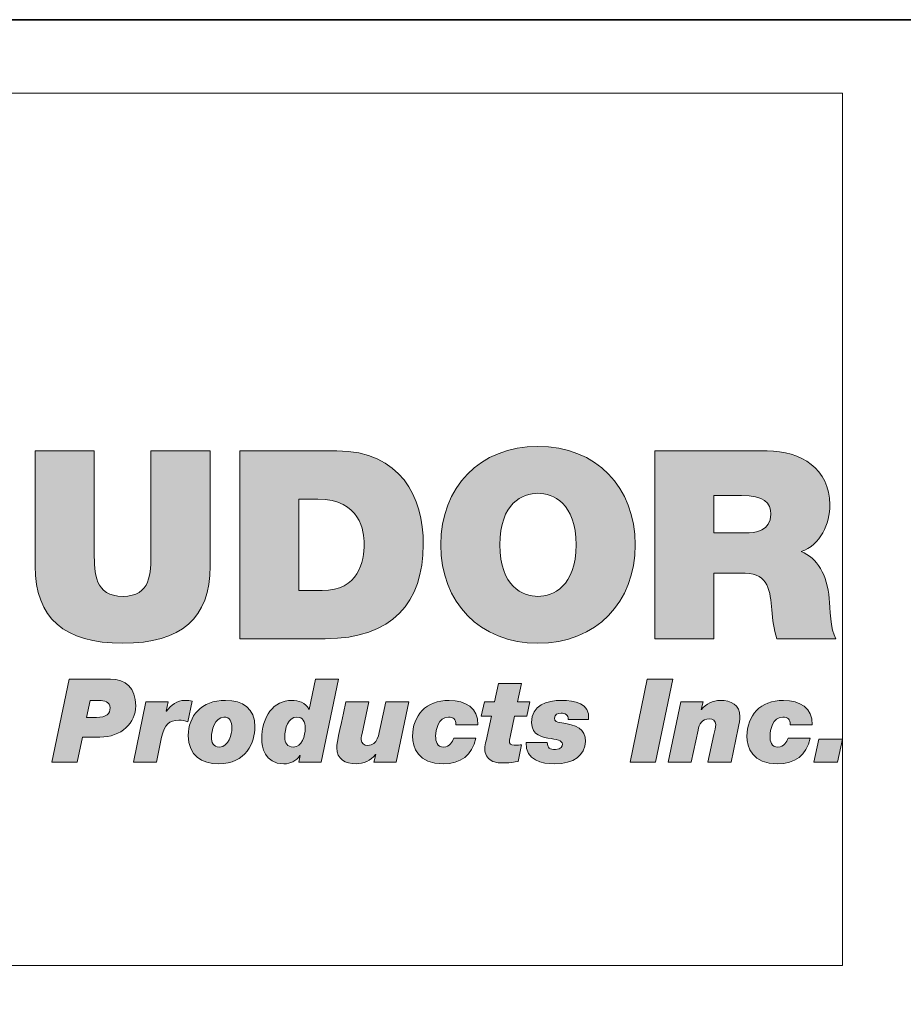
# Model space of a CAD drawing. Units: inches. Extents: x 0 to 11, y 0 to 11.2.
# Drawn here: x 0.9 to 1.6, y 7.5 to 8.2 of the extents above; entities that cross this region are included whole.
import ezdxf

# ---------------------------------------------------------------- set-up
doc = ezdxf.new("R2010")
doc.units = ezdxf.units.IN
doc.header["$MEASUREMENT"] = 0
doc.layers.add('Layer 1', color=7, linetype='Continuous')

# ---------------------------------------------------------------- blocks, each defined once
blk = doc.blocks.new('block 3')
at = {"layer": 'Layer 1'}
h = blk.add_hatch(color=7, dxfattribs=at)
h.dxf.hatch_style = 2
edge = h.paths.add_edge_path()
edge.add_spline(control_points=[(1.28802, 7.91548), (1.33274, 7.91548), (1.3626, 7.88396), (1.3626, 7.83992), (1.3626, 7.79589), (1.33274, 7.76438), (1.28802, 7.76438), (1.24331, 7.76438), (1.21344, 7.79589), (1.21344, 7.83992), (1.21344, 7.88396), (1.24331, 7.91548), (1.28802, 7.91548)], knot_values=[0, 0, 0, 0, 0.013889, 0.013889, 0.013889, 0.027778, 0.027778, 0.027778, 0.041667, 0.041667, 0.041667, 0.055556, 0.055556, 0.055556, 0.055556], degree=3, periodic=0)
edge.add_line((1.28802, 7.91548), (1.28802, 7.91548))
edge = h.paths.add_edge_path()
edge.add_spline(control_points=[(1.28802, 7.80034), (1.29956, 7.80034), (1.31727, 7.80781), (1.31727, 7.83992), (1.31727, 7.87205), (1.29956, 7.87952), (1.28802, 7.87952), (1.27649, 7.87952), (1.25878, 7.87205), (1.25878, 7.83992), (1.25878, 7.80781), (1.27649, 7.80034), (1.28802, 7.80034)], knot_values=[0, 0, 0, 0, 0.013889, 0.013889, 0.013889, 0.027778, 0.027778, 0.027778, 0.041667, 0.041667, 0.041667, 0.055556, 0.055556, 0.055556, 0.055556], degree=3, periodic=0)
edge.add_line((1.28802, 7.80034), (1.28802, 7.80034))
h = blk.add_hatch(color=7, dxfattribs=at)
h.dxf.hatch_style = 2
edge = h.paths.add_edge_path()
edge.add_spline(control_points=[(1.03647, 7.82356), (1.03647, 7.78357), (1.01442, 7.76438), (0.96951, 7.76438), (0.92459, 7.76438), (0.90234, 7.78357), (0.90234, 7.82356), (0.90234, 7.82356), (0.90234, 7.91203), (0.90234, 7.91203), (0.90234, 7.91203), (0.94767, 7.91203), (0.94767, 7.91203), (0.94767, 7.91203), (0.94767, 7.83346), (0.94767, 7.83346), (0.94767, 7.81871), (0.94767, 7.80034), (0.9697, 7.80034), (0.99113, 7.80034), (0.99113, 7.81871), (0.99113, 7.83346), (0.99113, 7.83346), (0.99113, 7.91203), (0.99113, 7.91203), (0.99113, 7.91203), (1.03647, 7.91203), (1.03647, 7.91203), (1.03647, 7.91203), (1.03647, 7.82356), (1.03647, 7.82356)], knot_values=[0, 0, 0, 0, 1, 1, 1, 2, 2, 2, 3, 3, 3, 4, 4, 4, 5, 5, 5, 6, 6, 6, 7, 7, 7, 8, 8, 8, 9, 9, 9, 10, 10, 10, 10], degree=3, periodic=1)
h = blk.add_hatch(color=7, dxfattribs=at)
h.dxf.hatch_style = 2
edge = h.paths.add_edge_path()
edge.add_spline(control_points=[(1.05933, 7.91204), (1.05933, 7.91204), (1.1337, 7.91204), (1.1337, 7.91204), (1.18273, 7.91204), (1.20005, 7.87649), (1.20005, 7.84012), (1.20005, 7.79589), (1.17615, 7.76782), (1.12486, 7.76782), (1.12486, 7.76782), (1.05933, 7.76782), (1.05933, 7.76782), (1.05933, 7.76782), (1.05933, 7.91204), (1.05933, 7.91204)], knot_values=[0, 0, 0, 0, 1, 1, 1, 2, 2, 2, 3, 3, 3, 4, 4, 4, 5, 5, 5, 5], degree=3, periodic=1)
edge = h.paths.add_edge_path()
edge.add_spline(control_points=[(1.10466, 7.80478), (1.10466, 7.80478), (1.12237, 7.80478), (1.12237, 7.80478), (1.15059, 7.80478), (1.15472, 7.82721), (1.15472, 7.84074), (1.15472, 7.84982), (1.15183, 7.87508), (1.11908, 7.87508), (1.11908, 7.87508), (1.10466, 7.87508), (1.10466, 7.87508), (1.10466, 7.87508), (1.10466, 7.80478), (1.10466, 7.80478)], knot_values=[0, 0, 0, 0, 1, 1, 1, 2, 2, 2, 3, 3, 3, 4, 4, 4, 5, 5, 5, 5], degree=3, periodic=1)
h = blk.add_hatch(color=7, dxfattribs=at)
h.dxf.hatch_style = 2
edge = h.paths.add_edge_path()
edge.add_spline(control_points=[(1.37765, 7.91204), (1.37765, 7.91204), (1.46397, 7.91204), (1.46397, 7.91204), (1.48973, 7.91204), (1.51198, 7.8981), (1.51198, 7.87083), (1.51198, 7.85587), (1.50497, 7.84013), (1.48992, 7.83467), (1.5023, 7.83003), (1.50991, 7.81669), (1.51155, 7.79872), (1.51219, 7.79165), (1.51238, 7.77449), (1.51651, 7.76782), (1.51651, 7.76782), (1.47117, 7.76782), (1.47117, 7.76782), (1.46891, 7.7751), (1.46809, 7.78256), (1.46747, 7.79003), (1.46624, 7.80378), (1.46499, 7.81811), (1.44708, 7.81811), (1.44708, 7.81811), (1.42297, 7.81811), (1.42297, 7.81811), (1.42297, 7.81811), (1.42297, 7.76782), (1.42297, 7.76782), (1.42297, 7.76782), (1.37765, 7.76782), (1.37765, 7.76782), (1.37765, 7.76782), (1.37765, 7.91204), (1.37765, 7.91204)], knot_values=[0, 0, 0, 0, 1, 1, 1, 2, 2, 2, 3, 3, 3, 4, 4, 4, 5, 5, 5, 6, 6, 6, 7, 7, 7, 8, 8, 8, 9, 9, 9, 10, 10, 10, 11, 11, 11, 12, 12, 12, 12], degree=3, periodic=1)
edge = h.paths.add_edge_path()
edge.add_spline(control_points=[(1.42297, 7.84901), (1.42297, 7.84901), (1.44666, 7.84901), (1.44666, 7.84901), (1.45511, 7.84901), (1.46665, 7.85043), (1.46665, 7.86336), (1.46665, 7.87244), (1.46149, 7.87769), (1.44419, 7.87769), (1.44419, 7.87769), (1.42297, 7.87769), (1.42297, 7.87769), (1.42297, 7.87769), (1.42297, 7.84901), (1.42297, 7.84901)], knot_values=[0, 0, 0, 0, 1, 1, 1, 2, 2, 2, 3, 3, 3, 4, 4, 4, 5, 5, 5, 5], degree=3, periodic=1)
h = blk.add_hatch(color=7, dxfattribs=at)
h.dxf.hatch_style = 2
edge = h.paths.add_edge_path()
edge.add_spline(control_points=[(0.94455, 7.7204), (0.94455, 7.7204), (0.95126, 7.7204), (0.95126, 7.7204), (0.95537, 7.7204), (0.95975, 7.7196), (0.95975, 7.71468), (0.95975, 7.71039), (0.95717, 7.70745), (0.94929, 7.70745), (0.94929, 7.70745), (0.94179, 7.70745), (0.94179, 7.70745), (0.94179, 7.70745), (0.94455, 7.7204), (0.94455, 7.7204)], knot_values=[0, 0, 0, 0, 1, 1, 1, 2, 2, 2, 3, 3, 3, 4, 4, 4, 5, 5, 5, 5], degree=3, periodic=1)
edge = h.paths.add_edge_path()
edge.add_spline(control_points=[(0.91517, 7.67296), (0.91517, 7.67296), (0.93455, 7.67296), (0.93455, 7.67296), (0.93455, 7.67296), (0.93857, 7.69226), (0.93857, 7.69226), (0.93857, 7.69226), (0.95179, 7.69226), (0.95179, 7.69226), (0.9686, 7.69226), (0.9794, 7.70333), (0.9794, 7.7162), (0.9794, 7.73032), (0.9718, 7.73675), (0.96011, 7.73675), (0.96011, 7.73675), (0.92847, 7.73675), (0.92847, 7.73675), (0.92847, 7.73675), (0.91517, 7.67296), (0.91517, 7.67296)], knot_values=[0, 0, 0, 0, 1, 1, 1, 2, 2, 2, 3, 3, 3, 4, 4, 4, 5, 5, 5, 6, 6, 6, 7, 7, 7, 7], degree=3, periodic=1)
h = blk.add_hatch(color=7, dxfattribs=at)
h.dxf.hatch_style = 2
edge = h.paths.add_edge_path()
edge.add_spline(control_points=[(1.10448, 7.67296), (1.10448, 7.67296), (1.12181, 7.67296), (1.12181, 7.67296), (1.12181, 7.67296), (1.13503, 7.73675), (1.13503, 7.73675), (1.13503, 7.73675), (1.11735, 7.73675), (1.11735, 7.73675), (1.11735, 7.73675), (1.11252, 7.71361), (1.11252, 7.71361), (1.10947, 7.71888), (1.10448, 7.72049), (1.09911, 7.72049), (1.08527, 7.72049), (1.07607, 7.70825), (1.07607, 7.69065), (1.07607, 7.68502), (1.07811, 7.67181), (1.09304, 7.67181), (1.09841, 7.67181), (1.10234, 7.67385), (1.10536, 7.67824), (1.10536, 7.67824), (1.10554, 7.67824), (1.10554, 7.67824), (1.10554, 7.67824), (1.10448, 7.67296), (1.10448, 7.67296)], knot_values=[0, 0, 0, 0, 1, 1, 1, 2, 2, 2, 3, 3, 3, 4, 4, 4, 5, 5, 5, 6, 6, 6, 7, 7, 7, 8, 8, 8, 9, 9, 9, 10, 10, 10, 10], degree=3, periodic=1)
edge = h.paths.add_edge_path()
edge.add_spline(control_points=[(1.10028, 7.68467), (1.09563, 7.68467), (1.09375, 7.68807), (1.09375, 7.69226), (1.09375, 7.69896), (1.09607, 7.70763), (1.10314, 7.70763), (1.10768, 7.70763), (1.10947, 7.70422), (1.10947, 7.69904), (1.10947, 7.6935), (1.10716, 7.68467), (1.10028, 7.68467)], knot_values=[0, 0, 0, 0, 0.013889, 0.013889, 0.013889, 0.027778, 0.027778, 0.027778, 0.041667, 0.041667, 0.041667, 0.055556, 0.055556, 0.055556, 0.055556], degree=3, periodic=0)
edge.add_line((1.10028, 7.68467), (1.10028, 7.68467))
h = blk.add_hatch(color=7, dxfattribs=at)
h.dxf.hatch_style = 2
edge = h.paths.add_edge_path()
edge.add_spline(control_points=[(1.27235, 7.71933), (1.27235, 7.71933), (1.28191, 7.71933), (1.28191, 7.71933), (1.28191, 7.71933), (1.27941, 7.70844), (1.27941, 7.70844), (1.27941, 7.70844), (1.27002, 7.70844), (1.27002, 7.70844), (1.27002, 7.70844), (1.26689, 7.69351), (1.26689, 7.69351), (1.26653, 7.69199), (1.26609, 7.69038), (1.26609, 7.68887), (1.26609, 7.68736), (1.26689, 7.68609), (1.26967, 7.68609), (1.27253, 7.68609), (1.27405, 7.68627), (1.27548, 7.68637), (1.27548, 7.68637), (1.2728, 7.67358), (1.2728, 7.67358), (1.26967, 7.67305), (1.26645, 7.67261), (1.26324, 7.67243), (1.25948, 7.67243), (1.25546, 7.67243), (1.25206, 7.6743), (1.24903, 7.67601), (1.24724, 7.67966), (1.24724, 7.68305), (1.24724, 7.68556), (1.24777, 7.68726), (1.24823, 7.6894), (1.24823, 7.6894), (1.25234, 7.70844), (1.25234, 7.70844), (1.25234, 7.70844), (1.24448, 7.70844), (1.24448, 7.70844), (1.24448, 7.70844), (1.24698, 7.71933), (1.24698, 7.71933), (1.24698, 7.71933), (1.25466, 7.71933), (1.25466, 7.71933), (1.25466, 7.71933), (1.25778, 7.73336), (1.25778, 7.73336), (1.25778, 7.73336), (1.27548, 7.73336), (1.27548, 7.73336), (1.27548, 7.73336), (1.27235, 7.71933), (1.27235, 7.71933)], knot_values=[0, 0, 0, 0, 1, 1, 1, 2, 2, 2, 3, 3, 3, 4, 4, 4, 5, 5, 5, 6, 6, 6, 7, 7, 7, 8, 8, 8, 9, 9, 9, 10, 10, 10, 11, 11, 11, 12, 12, 12, 13, 13, 13, 14, 14, 14, 15, 15, 15, 16, 16, 16, 17, 17, 17, 18, 18, 18, 19, 19, 19, 19], degree=3, periodic=1)
h = blk.add_hatch(color=7, dxfattribs=at)
h.dxf.hatch_style = 2
h.paths.add_polyline_path([(1.37187, 7.73675), (1.39153, 7.73675), (1.3783, 7.67296), (1.35865, 7.67296)])
h = blk.add_hatch(color=7, dxfattribs=at)
h.dxf.hatch_style = 2
edge = h.paths.add_edge_path()
edge.add_spline(control_points=[(0.98717, 7.71933), (0.98717, 7.71933), (1.00432, 7.71933), (1.00432, 7.71933), (1.00432, 7.71933), (1.00281, 7.71209), (1.00281, 7.71209), (1.00281, 7.71209), (1.00299, 7.71209), (1.00299, 7.71209), (1.00612, 7.71701), (1.01192, 7.72049), (1.01648, 7.72049), (1.01942, 7.72049), (1.02112, 7.72031), (1.02273, 7.71977), (1.02273, 7.71977), (1.01942, 7.70413), (1.01942, 7.70413), (1.01728, 7.70494), (1.01488, 7.7053), (1.01263, 7.7053), (1.00513, 7.7053), (1.00138, 7.70209), (0.99933, 7.69234), (0.99933, 7.69234), (0.99531, 7.67295), (0.99531, 7.67295), (0.99531, 7.67295), (0.97762, 7.67295), (0.97762, 7.67295), (0.97762, 7.67295), (0.98717, 7.71933), (0.98717, 7.71933)], knot_values=[0, 0, 0, 0, 1, 1, 1, 2, 2, 2, 3, 3, 3, 4, 4, 4, 5, 5, 5, 6, 6, 6, 7, 7, 7, 8, 8, 8, 9, 9, 9, 10, 10, 10, 11, 11, 11, 11], degree=3, periodic=1)
h = blk.add_hatch(color=7, dxfattribs=at)
h.dxf.hatch_style = 2
edge = h.paths.add_edge_path()
edge.add_spline(control_points=[(1.03748, 7.69216), (1.03748, 7.69699), (1.03998, 7.70763), (1.04704, 7.70763), (1.05177, 7.70763), (1.0532, 7.70451), (1.0532, 7.69896), (1.0532, 7.69494), (1.05069, 7.68466), (1.04373, 7.68466), (1.03873, 7.68466), (1.03748, 7.68842), (1.03748, 7.69216)], knot_values=[0, 0, 0, 0, 0.013889, 0.013889, 0.013889, 0.027778, 0.027778, 0.027778, 0.041667, 0.041667, 0.041667, 0.055556, 0.055556, 0.055556, 0.055556], degree=3, periodic=0)
edge.add_line((1.03748, 7.69216), (1.03748, 7.69216))
edge = h.paths.add_edge_path()
edge.add_spline(control_points=[(1.01979, 7.69351), (1.01979, 7.67796), (1.03015, 7.6718), (1.04292, 7.6718), (1.06427, 7.6718), (1.07088, 7.68832), (1.07088, 7.7002), (1.07088, 7.71423), (1.06195, 7.72049), (1.04837, 7.72049), (1.02944, 7.72049), (1.01979, 7.70834), (1.01979, 7.69351)], knot_values=[0, 0, 0, 0, 0.013889, 0.013889, 0.013889, 0.027778, 0.027778, 0.027778, 0.041667, 0.041667, 0.041667, 0.055556, 0.055556, 0.055556, 0.055556], degree=3, periodic=0)
edge.add_line((1.01979, 7.69351), (1.01979, 7.69351))
h = blk.add_hatch(color=7, dxfattribs=at)
h.dxf.hatch_style = 2
edge = h.paths.add_edge_path()
edge.add_spline(control_points=[(1.17925, 7.67296), (1.17925, 7.67296), (1.1621, 7.67296), (1.1621, 7.67296), (1.1621, 7.67296), (1.16353, 7.67886), (1.16353, 7.67886), (1.16353, 7.67886), (1.16335, 7.67886), (1.16335, 7.67886), (1.1595, 7.67431), (1.15442, 7.67181), (1.14843, 7.67181), (1.14039, 7.67181), (1.13368, 7.67528), (1.13368, 7.68413), (1.13368, 7.68815), (1.13521, 7.69378), (1.14057, 7.71933), (1.14057, 7.71933), (1.15825, 7.71933), (1.15825, 7.71933), (1.15825, 7.71933), (1.15309, 7.69511), (1.15309, 7.69511), (1.15236, 7.69271), (1.15236, 7.69029), (1.15236, 7.69029), (1.15236, 7.68743), (1.15486, 7.68592), (1.15745, 7.68592), (1.16541, 7.68592), (1.16577, 7.69458), (1.1672, 7.70049), (1.1672, 7.70049), (1.17121, 7.71933), (1.17121, 7.71933), (1.17121, 7.71933), (1.18891, 7.71933), (1.18891, 7.71933), (1.18891, 7.71933), (1.17925, 7.67296), (1.17925, 7.67296)], knot_values=[0, 0, 0, 0, 1, 1, 1, 2, 2, 2, 3, 3, 3, 4, 4, 4, 5, 5, 5, 6, 6, 6, 7, 7, 7, 8, 8, 8, 9, 9, 9, 10, 10, 10, 11, 11, 11, 12, 12, 12, 13, 13, 13, 14, 14, 14, 14], degree=3, periodic=1)
h = blk.add_hatch(color=7, dxfattribs=at)
h.dxf.hatch_style = 2
edge = h.paths.add_edge_path()
edge.add_spline(control_points=[(1.225, 7.70173), (1.2251, 7.70396), (1.22472, 7.7054), (1.22374, 7.70628), (1.22285, 7.70727), (1.22133, 7.70763), (1.21928, 7.70763), (1.2116, 7.70763), (1.20954, 7.69753), (1.20954, 7.69316), (1.20954, 7.68878), (1.21052, 7.68466), (1.21563, 7.68466), (1.22045, 7.68466), (1.2224, 7.68887), (1.22339, 7.69145), (1.22339, 7.69145), (1.24036, 7.69145), (1.24036, 7.69145), (1.23733, 7.67823), (1.22885, 7.6718), (1.21545, 7.6718), (1.19578, 7.6718), (1.19185, 7.68431), (1.19185, 7.69298), (1.19185, 7.70878), (1.20213, 7.72049), (1.21982, 7.72049), (1.23268, 7.72049), (1.24224, 7.71469), (1.24197, 7.70173), (1.24197, 7.70173), (1.225, 7.70173), (1.225, 7.70173)], knot_values=[0, 0, 0, 0, 1, 1, 1, 2, 2, 2, 3, 3, 3, 4, 4, 4, 5, 5, 5, 6, 6, 6, 7, 7, 7, 8, 8, 8, 9, 9, 9, 10, 10, 10, 11, 11, 11, 11], degree=3, periodic=1)
h = blk.add_hatch(color=7, dxfattribs=at)
h.dxf.hatch_style = 2
edge = h.paths.add_edge_path()
edge.add_spline(control_points=[(1.29513, 7.68815), (1.29513, 7.68628), (1.29566, 7.68485), (1.29673, 7.68386), (1.2978, 7.68306), (1.29942, 7.68269), (1.30138, 7.68269), (1.30612, 7.68269), (1.30674, 7.68574), (1.30674, 7.6868), (1.30674, 7.69012), (1.30227, 7.69037), (1.29566, 7.69154), (1.29253, 7.69208), (1.28308, 7.69342), (1.28308, 7.70351), (1.28308, 7.71683), (1.29495, 7.7205), (1.30612, 7.7205), (1.31594, 7.7205), (1.32791, 7.71835), (1.32692, 7.70583), (1.32692, 7.70583), (1.31113, 7.70583), (1.31113, 7.70583), (1.3113, 7.70762), (1.31085, 7.70879), (1.30987, 7.7095), (1.3087, 7.7104), (1.30719, 7.71067), (1.30576, 7.71067), (1.30334, 7.71067), (1.30074, 7.70968), (1.30074, 7.70692), (1.30074, 7.7044), (1.30245, 7.70369), (1.30478, 7.70343), (1.31791, 7.70164), (1.32444, 7.69878), (1.32444, 7.68904), (1.32444, 7.67832), (1.31523, 7.67181), (1.30094, 7.67181), (1.29092, 7.67181), (1.27851, 7.67421), (1.27887, 7.68815), (1.27887, 7.68815), (1.29513, 7.68815), (1.29513, 7.68815)], knot_values=[0, 0, 0, 0, 1, 1, 1, 2, 2, 2, 3, 3, 3, 4, 4, 4, 5, 5, 5, 6, 6, 6, 7, 7, 7, 8, 8, 8, 9, 9, 9, 10, 10, 10, 11, 11, 11, 12, 12, 12, 13, 13, 13, 14, 14, 14, 15, 15, 15, 16, 16, 16, 16], degree=3, periodic=1)
h = blk.add_hatch(color=7, dxfattribs=at)
h.dxf.hatch_style = 2
edge = h.paths.add_edge_path()
edge.add_spline(control_points=[(1.3976, 7.71933), (1.3976, 7.71933), (1.41467, 7.71933), (1.41467, 7.71933), (1.41467, 7.71933), (1.41332, 7.71342), (1.41332, 7.71342), (1.41332, 7.71342), (1.4135, 7.71342), (1.4135, 7.71342), (1.41689, 7.71763), (1.42225, 7.72049), (1.42789, 7.72049), (1.43602, 7.72049), (1.44299, 7.71709), (1.44299, 7.70798), (1.44299, 7.70592), (1.44245, 7.70254), (1.44173, 7.69913), (1.44173, 7.69913), (1.43612, 7.67295), (1.43612, 7.67295), (1.43612, 7.67295), (1.41842, 7.67295), (1.41842, 7.67295), (1.41842, 7.67295), (1.42298, 7.69423), (1.42298, 7.69423), (1.4235, 7.69691), (1.42439, 7.70004), (1.42439, 7.70191), (1.42439, 7.70486), (1.42225, 7.70638), (1.41939, 7.70638), (1.41377, 7.70638), (1.41189, 7.70236), (1.41082, 7.69754), (1.41082, 7.69754), (1.40564, 7.67295), (1.40564, 7.67295), (1.40564, 7.67295), (1.38795, 7.67295), (1.38795, 7.67295), (1.38795, 7.67295), (1.3976, 7.71933), (1.3976, 7.71933)], knot_values=[0, 0, 0, 0, 1, 1, 1, 2, 2, 2, 3, 3, 3, 4, 4, 4, 5, 5, 5, 6, 6, 6, 7, 7, 7, 8, 8, 8, 9, 9, 9, 10, 10, 10, 11, 11, 11, 12, 12, 12, 13, 13, 13, 14, 14, 14, 15, 15, 15, 15], degree=3, periodic=1)
h = blk.add_hatch(color=7, dxfattribs=at)
h.dxf.hatch_style = 2
edge = h.paths.add_edge_path()
edge.add_spline(control_points=[(1.4815, 7.70173), (1.48159, 7.70396), (1.48122, 7.7054), (1.48023, 7.70628), (1.47934, 7.70727), (1.47783, 7.70763), (1.47577, 7.70763), (1.46809, 7.70763), (1.46604, 7.69753), (1.46604, 7.69316), (1.46604, 7.68878), (1.46701, 7.68466), (1.47212, 7.68466), (1.47694, 7.68466), (1.4789, 7.68887), (1.47988, 7.69145), (1.47988, 7.69145), (1.49686, 7.69145), (1.49686, 7.69145), (1.49383, 7.67823), (1.48534, 7.6718), (1.47194, 7.6718), (1.45227, 7.6718), (1.44836, 7.68431), (1.44836, 7.69298), (1.44836, 7.70878), (1.45862, 7.72049), (1.47632, 7.72049), (1.48918, 7.72049), (1.49873, 7.71469), (1.49847, 7.70173), (1.49847, 7.70173), (1.4815, 7.70173), (1.4815, 7.70173)], knot_values=[0, 0, 0, 0, 1, 1, 1, 2, 2, 2, 3, 3, 3, 4, 4, 4, 5, 5, 5, 6, 6, 6, 7, 7, 7, 8, 8, 8, 9, 9, 9, 10, 10, 10, 11, 11, 11, 11], degree=3, periodic=1)
h = blk.add_hatch(color=7, dxfattribs=at)
h.dxf.hatch_style = 2
h.paths.add_polyline_path([(1.50338, 7.69065), (1.52161, 7.69065), (1.51794, 7.67295), (1.49972, 7.67295)])
at = {"layer": 'Layer 1', "lineweight": 0}
for points in [[(0.34375, 7.51703), (1.5216, 7.51703), (1.5216, 8.18667), (0.34375, 8.18667), (0.34375, 7.51703)], [(1.37187, 7.73675), (1.39153, 7.73675), (1.3783, 7.67296), (1.35865, 7.67296), (1.37187, 7.73675)], [(1.50338, 7.69065), (1.52161, 7.69065), (1.51794, 7.67295), (1.49972, 7.67295), (1.50338, 7.69065)]]:
    blk.add_lwpolyline(points, dxfattribs=at)
for points, knots in [([(1.28802, 7.91548), (1.33274, 7.91548), (1.3626, 7.88396), (1.3626, 7.83992), (1.3626, 7.79589), (1.33274, 7.76438), (1.28802, 7.76438), (1.24331, 7.76438), (1.21344, 7.79589), (1.21344, 7.83992), (1.21344, 7.88396), (1.24331, 7.91548), (1.28802, 7.91548)], [0, 0, 0, 0, 1, 1, 1, 2, 2, 2, 3, 3, 3, 4, 4, 4, 4]), ([(1.03647, 7.82356), (1.03647, 7.78357), (1.01442, 7.76438), (0.96951, 7.76438), (0.92459, 7.76438), (0.90234, 7.78357), (0.90234, 7.82356), (0.90234, 7.82356), (0.90234, 7.91203), (0.90234, 7.91203), (0.90234, 7.91203), (0.94767, 7.91203), (0.94767, 7.91203), (0.94767, 7.91203), (0.94767, 7.83346), (0.94767, 7.83346), (0.94767, 7.81871), (0.94767, 7.80034), (0.9697, 7.80034), (0.99113, 7.80034), (0.99113, 7.81871), (0.99113, 7.83346), (0.99113, 7.83346), (0.99113, 7.91203), (0.99113, 7.91203), (0.99113, 7.91203), (1.03647, 7.91203), (1.03647, 7.91203), (1.03647, 7.91203), (1.03647, 7.82356), (1.03647, 7.82356)], [0, 0, 0, 0, 1, 1, 1, 2, 2, 2, 3, 3, 3, 4, 4, 4, 5, 5, 5, 6, 6, 6, 7, 7, 7, 8, 8, 8, 9, 9, 9, 10, 10, 10, 10]), ([(1.05933, 7.91204), (1.05933, 7.91204), (1.1337, 7.91204), (1.1337, 7.91204), (1.18273, 7.91204), (1.20005, 7.87649), (1.20005, 7.84012), (1.20005, 7.79589), (1.17615, 7.76782), (1.12486, 7.76782), (1.12486, 7.76782), (1.05933, 7.76782), (1.05933, 7.76782), (1.05933, 7.76782), (1.05933, 7.91204), (1.05933, 7.91204)], [0, 0, 0, 0, 1, 1, 1, 2, 2, 2, 3, 3, 3, 4, 4, 4, 5, 5, 5, 5]), ([(1.37765, 7.91204), (1.37765, 7.91204), (1.46397, 7.91204), (1.46397, 7.91204), (1.48973, 7.91204), (1.51198, 7.8981), (1.51198, 7.87083), (1.51198, 7.85587), (1.50497, 7.84013), (1.48992, 7.83467), (1.5023, 7.83003), (1.50991, 7.81669), (1.51155, 7.79872), (1.51219, 7.79165), (1.51238, 7.77449), (1.51651, 7.76782), (1.51651, 7.76782), (1.47117, 7.76782), (1.47117, 7.76782), (1.46891, 7.7751), (1.46809, 7.78256), (1.46747, 7.79003), (1.46624, 7.80378), (1.46499, 7.81811), (1.44708, 7.81811), (1.44708, 7.81811), (1.42297, 7.81811), (1.42297, 7.81811), (1.42297, 7.81811), (1.42297, 7.76782), (1.42297, 7.76782), (1.42297, 7.76782), (1.37765, 7.76782), (1.37765, 7.76782), (1.37765, 7.76782), (1.37765, 7.91204), (1.37765, 7.91204)], [0, 0, 0, 0, 1, 1, 1, 2, 2, 2, 3, 3, 3, 4, 4, 4, 5, 5, 5, 6, 6, 6, 7, 7, 7, 8, 8, 8, 9, 9, 9, 10, 10, 10, 11, 11, 11, 12, 12, 12, 12]), ([(1.28802, 7.80034), (1.29956, 7.80034), (1.31727, 7.80781), (1.31727, 7.83992), (1.31727, 7.87205), (1.29956, 7.87952), (1.28802, 7.87952), (1.27649, 7.87952), (1.25878, 7.87205), (1.25878, 7.83992), (1.25878, 7.80781), (1.27649, 7.80034), (1.28802, 7.80034)], [0, 0, 0, 0, 1, 1, 1, 2, 2, 2, 3, 3, 3, 4, 4, 4, 4]), ([(1.42297, 7.84901), (1.42297, 7.84901), (1.44666, 7.84901), (1.44666, 7.84901), (1.45511, 7.84901), (1.46665, 7.85043), (1.46665, 7.86336), (1.46665, 7.87244), (1.46149, 7.87769), (1.44419, 7.87769), (1.44419, 7.87769), (1.42297, 7.87769), (1.42297, 7.87769), (1.42297, 7.87769), (1.42297, 7.84901), (1.42297, 7.84901)], [0, 0, 0, 0, 1, 1, 1, 2, 2, 2, 3, 3, 3, 4, 4, 4, 5, 5, 5, 5]), ([(1.10466, 7.80478), (1.10466, 7.80478), (1.12237, 7.80478), (1.12237, 7.80478), (1.15059, 7.80478), (1.15472, 7.82721), (1.15472, 7.84074), (1.15472, 7.84982), (1.15183, 7.87508), (1.11908, 7.87508), (1.11908, 7.87508), (1.10466, 7.87508), (1.10466, 7.87508), (1.10466, 7.87508), (1.10466, 7.80478), (1.10466, 7.80478)], [0, 0, 0, 0, 1, 1, 1, 2, 2, 2, 3, 3, 3, 4, 4, 4, 5, 5, 5, 5]), ([(0.91517, 7.67296), (0.91517, 7.67296), (0.93455, 7.67296), (0.93455, 7.67296), (0.93455, 7.67296), (0.93857, 7.69226), (0.93857, 7.69226), (0.93857, 7.69226), (0.95179, 7.69226), (0.95179, 7.69226), (0.9686, 7.69226), (0.9794, 7.70333), (0.9794, 7.7162), (0.9794, 7.73032), (0.9718, 7.73675), (0.96011, 7.73675), (0.96011, 7.73675), (0.92847, 7.73675), (0.92847, 7.73675), (0.92847, 7.73675), (0.91517, 7.67296), (0.91517, 7.67296)], [0, 0, 0, 0, 1, 1, 1, 2, 2, 2, 3, 3, 3, 4, 4, 4, 5, 5, 5, 6, 6, 6, 7, 7, 7, 7]), ([(1.10448, 7.67296), (1.10448, 7.67296), (1.12181, 7.67296), (1.12181, 7.67296), (1.12181, 7.67296), (1.13503, 7.73675), (1.13503, 7.73675), (1.13503, 7.73675), (1.11735, 7.73675), (1.11735, 7.73675), (1.11735, 7.73675), (1.11252, 7.71361), (1.11252, 7.71361), (1.10947, 7.71888), (1.10448, 7.72049), (1.09911, 7.72049), (1.08527, 7.72049), (1.07607, 7.70825), (1.07607, 7.69065), (1.07607, 7.68502), (1.07811, 7.67181), (1.09304, 7.67181), (1.09841, 7.67181), (1.10234, 7.67385), (1.10536, 7.67824), (1.10536, 7.67824), (1.10554, 7.67824), (1.10554, 7.67824), (1.10554, 7.67824), (1.10448, 7.67296), (1.10448, 7.67296)], [0, 0, 0, 0, 1, 1, 1, 2, 2, 2, 3, 3, 3, 4, 4, 4, 5, 5, 5, 6, 6, 6, 7, 7, 7, 8, 8, 8, 9, 9, 9, 10, 10, 10, 10]), ([(1.27235, 7.71933), (1.27235, 7.71933), (1.28191, 7.71933), (1.28191, 7.71933), (1.28191, 7.71933), (1.27941, 7.70844), (1.27941, 7.70844), (1.27941, 7.70844), (1.27002, 7.70844), (1.27002, 7.70844), (1.27002, 7.70844), (1.26689, 7.69351), (1.26689, 7.69351), (1.26653, 7.69199), (1.26609, 7.69038), (1.26609, 7.68887), (1.26609, 7.68736), (1.26689, 7.68609), (1.26967, 7.68609), (1.27253, 7.68609), (1.27405, 7.68627), (1.27548, 7.68637), (1.27548, 7.68637), (1.2728, 7.67358), (1.2728, 7.67358), (1.26967, 7.67305), (1.26645, 7.67261), (1.26324, 7.67243), (1.25948, 7.67243), (1.25546, 7.67243), (1.25206, 7.6743), (1.24903, 7.67601), (1.24724, 7.67966), (1.24724, 7.68305), (1.24724, 7.68556), (1.24777, 7.68726), (1.24823, 7.6894), (1.24823, 7.6894), (1.25234, 7.70844), (1.25234, 7.70844), (1.25234, 7.70844), (1.24448, 7.70844), (1.24448, 7.70844), (1.24448, 7.70844), (1.24698, 7.71933), (1.24698, 7.71933), (1.24698, 7.71933), (1.25466, 7.71933), (1.25466, 7.71933), (1.25466, 7.71933), (1.25778, 7.73336), (1.25778, 7.73336), (1.25778, 7.73336), (1.27548, 7.73336), (1.27548, 7.73336), (1.27548, 7.73336), (1.27235, 7.71933), (1.27235, 7.71933)], [0, 0, 0, 0, 1, 1, 1, 2, 2, 2, 3, 3, 3, 4, 4, 4, 5, 5, 5, 6, 6, 6, 7, 7, 7, 8, 8, 8, 9, 9, 9, 10, 10, 10, 11, 11, 11, 12, 12, 12, 13, 13, 13, 14, 14, 14, 15, 15, 15, 16, 16, 16, 17, 17, 17, 18, 18, 18, 19, 19, 19, 19]), ([(0.94455, 7.7204), (0.94455, 7.7204), (0.95126, 7.7204), (0.95126, 7.7204), (0.95537, 7.7204), (0.95975, 7.7196), (0.95975, 7.71468), (0.95975, 7.71039), (0.95717, 7.70745), (0.94929, 7.70745), (0.94929, 7.70745), (0.94179, 7.70745), (0.94179, 7.70745), (0.94179, 7.70745), (0.94455, 7.7204), (0.94455, 7.7204)], [0, 0, 0, 0, 1, 1, 1, 2, 2, 2, 3, 3, 3, 4, 4, 4, 5, 5, 5, 5]), ([(0.98717, 7.71933), (0.98717, 7.71933), (1.00432, 7.71933), (1.00432, 7.71933), (1.00432, 7.71933), (1.00281, 7.71209), (1.00281, 7.71209), (1.00281, 7.71209), (1.00299, 7.71209), (1.00299, 7.71209), (1.00612, 7.71701), (1.01192, 7.72049), (1.01648, 7.72049), (1.01942, 7.72049), (1.02112, 7.72031), (1.02273, 7.71977), (1.02273, 7.71977), (1.01942, 7.70413), (1.01942, 7.70413), (1.01728, 7.70494), (1.01488, 7.7053), (1.01263, 7.7053), (1.00513, 7.7053), (1.00138, 7.70209), (0.99933, 7.69234), (0.99933, 7.69234), (0.99531, 7.67295), (0.99531, 7.67295), (0.99531, 7.67295), (0.97762, 7.67295), (0.97762, 7.67295), (0.97762, 7.67295), (0.98717, 7.71933), (0.98717, 7.71933)], [0, 0, 0, 0, 1, 1, 1, 2, 2, 2, 3, 3, 3, 4, 4, 4, 5, 5, 5, 6, 6, 6, 7, 7, 7, 8, 8, 8, 9, 9, 9, 10, 10, 10, 11, 11, 11, 11]), ([(1.01979, 7.69351), (1.01979, 7.67796), (1.03015, 7.6718), (1.04292, 7.6718), (1.06427, 7.6718), (1.07088, 7.68832), (1.07088, 7.7002), (1.07088, 7.71423), (1.06195, 7.72049), (1.04837, 7.72049), (1.02944, 7.72049), (1.01979, 7.70834), (1.01979, 7.69351)], [0, 0, 0, 0, 1, 1, 1, 2, 2, 2, 3, 3, 3, 4, 4, 4, 4]), ([(1.17925, 7.67296), (1.17925, 7.67296), (1.1621, 7.67296), (1.1621, 7.67296), (1.1621, 7.67296), (1.16353, 7.67886), (1.16353, 7.67886), (1.16353, 7.67886), (1.16335, 7.67886), (1.16335, 7.67886), (1.1595, 7.67431), (1.15442, 7.67181), (1.14843, 7.67181), (1.14039, 7.67181), (1.13368, 7.67528), (1.13368, 7.68413), (1.13368, 7.68815), (1.13521, 7.69378), (1.14057, 7.71933), (1.14057, 7.71933), (1.15825, 7.71933), (1.15825, 7.71933), (1.15825, 7.71933), (1.15309, 7.69511), (1.15309, 7.69511), (1.15236, 7.69271), (1.15236, 7.69029), (1.15236, 7.69029), (1.15236, 7.68743), (1.15486, 7.68592), (1.15745, 7.68592), (1.16541, 7.68592), (1.16577, 7.69458), (1.1672, 7.70049), (1.1672, 7.70049), (1.17121, 7.71933), (1.17121, 7.71933), (1.17121, 7.71933), (1.18891, 7.71933), (1.18891, 7.71933), (1.18891, 7.71933), (1.17925, 7.67296), (1.17925, 7.67296)], [0, 0, 0, 0, 1, 1, 1, 2, 2, 2, 3, 3, 3, 4, 4, 4, 5, 5, 5, 6, 6, 6, 7, 7, 7, 8, 8, 8, 9, 9, 9, 10, 10, 10, 11, 11, 11, 12, 12, 12, 13, 13, 13, 14, 14, 14, 14]), ([(1.225, 7.70173), (1.2251, 7.70396), (1.22472, 7.7054), (1.22374, 7.70628), (1.22285, 7.70727), (1.22133, 7.70763), (1.21928, 7.70763), (1.2116, 7.70763), (1.20954, 7.69753), (1.20954, 7.69316), (1.20954, 7.68878), (1.21052, 7.68466), (1.21563, 7.68466), (1.22045, 7.68466), (1.2224, 7.68887), (1.22339, 7.69145), (1.22339, 7.69145), (1.24036, 7.69145), (1.24036, 7.69145), (1.23733, 7.67823), (1.22885, 7.6718), (1.21545, 7.6718), (1.19578, 7.6718), (1.19185, 7.68431), (1.19185, 7.69298), (1.19185, 7.70878), (1.20213, 7.72049), (1.21982, 7.72049), (1.23268, 7.72049), (1.24224, 7.71469), (1.24197, 7.70173), (1.24197, 7.70173), (1.225, 7.70173), (1.225, 7.70173)], [0, 0, 0, 0, 1, 1, 1, 2, 2, 2, 3, 3, 3, 4, 4, 4, 5, 5, 5, 6, 6, 6, 7, 7, 7, 8, 8, 8, 9, 9, 9, 10, 10, 10, 11, 11, 11, 11]), ([(1.29513, 7.68815), (1.29513, 7.68628), (1.29566, 7.68485), (1.29673, 7.68386), (1.2978, 7.68306), (1.29942, 7.68269), (1.30138, 7.68269), (1.30612, 7.68269), (1.30674, 7.68574), (1.30674, 7.6868), (1.30674, 7.69012), (1.30227, 7.69037), (1.29566, 7.69154), (1.29253, 7.69208), (1.28308, 7.69342), (1.28308, 7.70351), (1.28308, 7.71683), (1.29495, 7.7205), (1.30612, 7.7205), (1.31594, 7.7205), (1.32791, 7.71835), (1.32692, 7.70583), (1.32692, 7.70583), (1.31113, 7.70583), (1.31113, 7.70583), (1.3113, 7.70762), (1.31085, 7.70879), (1.30987, 7.7095), (1.3087, 7.7104), (1.30719, 7.71067), (1.30576, 7.71067), (1.30334, 7.71067), (1.30074, 7.70968), (1.30074, 7.70692), (1.30074, 7.7044), (1.30245, 7.70369), (1.30478, 7.70343), (1.31791, 7.70164), (1.32444, 7.69878), (1.32444, 7.68904), (1.32444, 7.67832), (1.31523, 7.67181), (1.30094, 7.67181), (1.29092, 7.67181), (1.27851, 7.67421), (1.27887, 7.68815), (1.27887, 7.68815), (1.29513, 7.68815), (1.29513, 7.68815)], [0, 0, 0, 0, 1, 1, 1, 2, 2, 2, 3, 3, 3, 4, 4, 4, 5, 5, 5, 6, 6, 6, 7, 7, 7, 8, 8, 8, 9, 9, 9, 10, 10, 10, 11, 11, 11, 12, 12, 12, 13, 13, 13, 14, 14, 14, 15, 15, 15, 16, 16, 16, 16]), ([(1.3976, 7.71933), (1.3976, 7.71933), (1.41467, 7.71933), (1.41467, 7.71933), (1.41467, 7.71933), (1.41332, 7.71342), (1.41332, 7.71342), (1.41332, 7.71342), (1.4135, 7.71342), (1.4135, 7.71342), (1.41689, 7.71763), (1.42225, 7.72049), (1.42789, 7.72049), (1.43602, 7.72049), (1.44299, 7.71709), (1.44299, 7.70798), (1.44299, 7.70592), (1.44245, 7.70254), (1.44173, 7.69913), (1.44173, 7.69913), (1.43612, 7.67295), (1.43612, 7.67295), (1.43612, 7.67295), (1.41842, 7.67295), (1.41842, 7.67295), (1.41842, 7.67295), (1.42298, 7.69423), (1.42298, 7.69423), (1.4235, 7.69691), (1.42439, 7.70004), (1.42439, 7.70191), (1.42439, 7.70486), (1.42225, 7.70638), (1.41939, 7.70638), (1.41377, 7.70638), (1.41189, 7.70236), (1.41082, 7.69754), (1.41082, 7.69754), (1.40564, 7.67295), (1.40564, 7.67295), (1.40564, 7.67295), (1.38795, 7.67295), (1.38795, 7.67295), (1.38795, 7.67295), (1.3976, 7.71933), (1.3976, 7.71933)], [0, 0, 0, 0, 1, 1, 1, 2, 2, 2, 3, 3, 3, 4, 4, 4, 5, 5, 5, 6, 6, 6, 7, 7, 7, 8, 8, 8, 9, 9, 9, 10, 10, 10, 11, 11, 11, 12, 12, 12, 13, 13, 13, 14, 14, 14, 15, 15, 15, 15]), ([(1.4815, 7.70173), (1.48159, 7.70396), (1.48122, 7.7054), (1.48023, 7.70628), (1.47934, 7.70727), (1.47783, 7.70763), (1.47577, 7.70763), (1.46809, 7.70763), (1.46604, 7.69753), (1.46604, 7.69316), (1.46604, 7.68878), (1.46701, 7.68466), (1.47212, 7.68466), (1.47694, 7.68466), (1.4789, 7.68887), (1.47988, 7.69145), (1.47988, 7.69145), (1.49686, 7.69145), (1.49686, 7.69145), (1.49383, 7.67823), (1.48534, 7.6718), (1.47194, 7.6718), (1.45227, 7.6718), (1.44836, 7.68431), (1.44836, 7.69298), (1.44836, 7.70878), (1.45862, 7.72049), (1.47632, 7.72049), (1.48918, 7.72049), (1.49873, 7.71469), (1.49847, 7.70173), (1.49847, 7.70173), (1.4815, 7.70173), (1.4815, 7.70173)], [0, 0, 0, 0, 1, 1, 1, 2, 2, 2, 3, 3, 3, 4, 4, 4, 5, 5, 5, 6, 6, 6, 7, 7, 7, 8, 8, 8, 9, 9, 9, 10, 10, 10, 11, 11, 11, 11]), ([(1.03748, 7.69216), (1.03748, 7.69699), (1.03998, 7.70763), (1.04704, 7.70763), (1.05177, 7.70763), (1.0532, 7.70451), (1.0532, 7.69896), (1.0532, 7.69494), (1.05069, 7.68466), (1.04373, 7.68466), (1.03873, 7.68466), (1.03748, 7.68842), (1.03748, 7.69216)], [0, 0, 0, 0, 1, 1, 1, 2, 2, 2, 3, 3, 3, 4, 4, 4, 4]), ([(1.10028, 7.68467), (1.09563, 7.68467), (1.09375, 7.68807), (1.09375, 7.69226), (1.09375, 7.69896), (1.09607, 7.70763), (1.10314, 7.70763), (1.10768, 7.70763), (1.10947, 7.70422), (1.10947, 7.69904), (1.10947, 7.6935), (1.10716, 7.68467), (1.10028, 7.68467)], [0, 0, 0, 0, 1, 1, 1, 2, 2, 2, 3, 3, 3, 4, 4, 4, 4])]:
    blk.add_open_spline(points, degree=3, knots=knots, dxfattribs=at)

msp = doc.modelspace()

# ---------------------------------------------------------------- linework, layer by layer
at = {"layer": 'Layer 1', "color": 7, "lineweight": 35}
msp.add_lwpolyline([(0.25694, 0.25694), (10.74306, 0.25694), (10.74306, 8.24306), (0.25694, 8.24306), (0.25694, 0.25694)], dxfattribs=at)

# ---------------------------------------------------------------- block references
at = {"layer": 'Layer 1'}
msp.add_blockref('block 3', (0, 0), dxfattribs=at)

doc.saveas('drawing.dxf')
